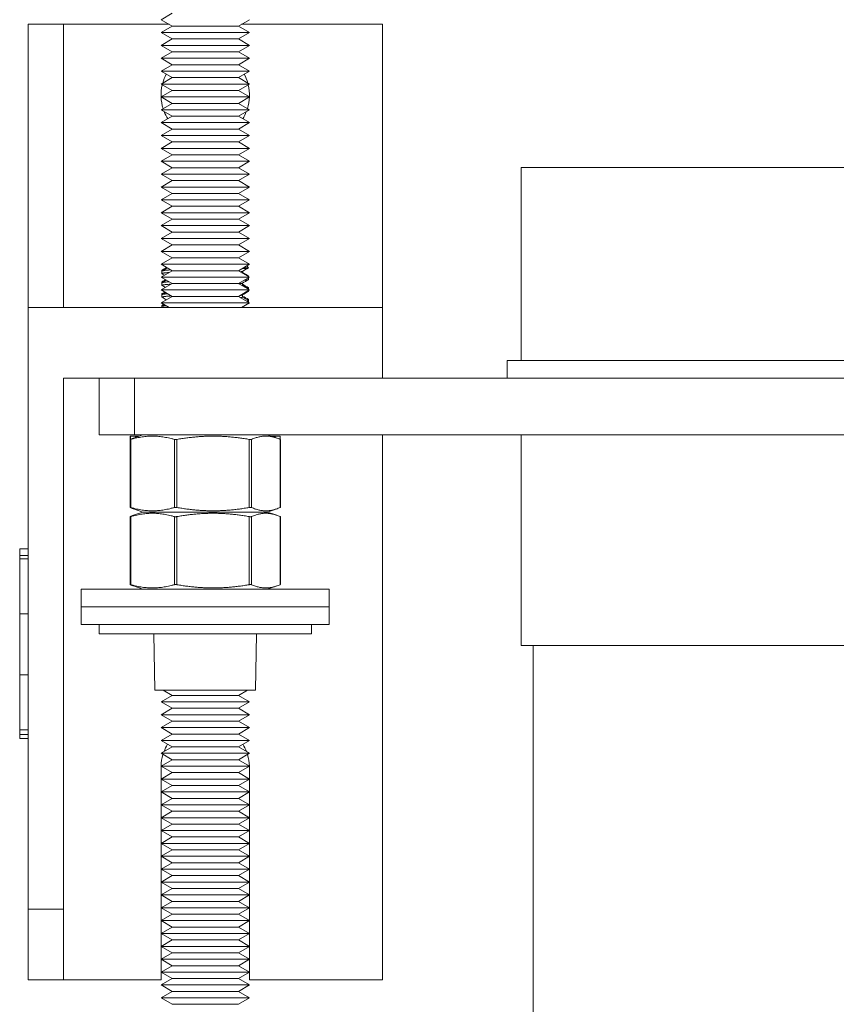
# Model space of a CAD drawing. Units: inches. Extents: x 0 to 106, y 0 to 75.
# Drawn here: x 20 to 26, y 56 to 63 of the extents above; entities that cross this region are included whole.
import ezdxf

# ---------------------------------------------------------------- set-up
doc = ezdxf.new("R2010")
doc.units = ezdxf.units.IN
doc.header["$LTSCALE"] = 9.090909
doc.header["$MEASUREMENT"] = 0
doc.layers.add('Visible (ANSI)', color=7, linetype='Continuous', lineweight=50)
doc.layers.add('Visible Narrow (ANSI)', color=7, linetype='Continuous', lineweight=35)

msp = doc.modelspace()

# ---------------------------------------------------------------- linework, layer by layer
at = {"layer": 'Visible (ANSI)', "linetype": 'Continuous', "lineweight": 5}
for p, q in [((21.3714, 62.815), (21.2927, 62.7695)), ((20.3552, 62.7369), (20.3552, 60.7369)), ((20.6052, 62.7369), (20.3552, 62.7369)), ((21.3492, 62.7369), (20.6052, 62.7369)), ((20.6052, 62.7369), (20.6052, 60.7369)), ((21.3714, 62.7241), (21.2927, 62.7695)), ((21.8389, 62.7241), (21.9177, 62.7695)), ((22.8552, 62.7369), (21.8611, 62.7369)), ((22.8552, 62.7369), (22.8552, 60.7369)), ((21.3714, 62.7241), (21.2927, 62.6786)), ((21.9177, 62.6786), (21.2927, 62.6786)), ((21.3714, 62.6332), (21.2927, 62.6786)), ((21.8389, 62.7241), (21.3714, 62.7241)), ((21.8389, 62.7241), (21.9177, 62.6786)), ((21.8389, 62.6332), (21.9177, 62.6786)), ((21.3714, 62.6332), (21.2927, 62.5877)), ((21.8389, 62.6332), (21.3714, 62.6332)), ((21.8389, 62.6332), (21.9177, 62.5877)), ((21.9177, 62.5877), (21.2927, 62.5877)), ((21.3714, 62.5423), (21.2927, 62.5877)), ((21.3714, 62.5423), (21.2927, 62.4968)), ((21.8389, 62.5423), (21.3714, 62.5423)), ((21.8389, 62.5423), (21.9177, 62.5877)), ((21.8389, 62.5423), (21.9177, 62.4968)), ((21.9177, 62.4968), (21.2927, 62.4968)), ((21.3714, 62.4514), (21.2927, 62.4968)), ((21.8389, 62.4514), (21.9177, 62.4968)), ((21.3714, 62.4514), (21.2927, 62.4059)), ((21.9177, 62.4059), (21.2927, 62.4059)), ((21.3714, 62.3605), (21.2927, 62.4059)), ((21.8389, 62.4514), (21.3714, 62.4514)), ((21.8389, 62.4514), (21.9177, 62.4059)), ((21.8389, 62.3605), (21.9177, 62.4059)), ((21.3714, 62.3605), (21.2927, 62.315)), ((21.9177, 62.315), (21.2927, 62.315)), ((21.3714, 62.2695), (21.2927, 62.315)), ((21.8389, 62.3605), (21.3714, 62.3605)), ((21.8389, 62.3605), (21.9177, 62.315)), ((21.8389, 62.2695), (21.9177, 62.315)), ((21.3714, 62.2695), (21.2927, 62.2241)), ((21.8389, 62.2695), (21.3714, 62.2695)), ((21.8389, 62.2695), (21.9177, 62.2241)), ((21.9177, 62.2241), (21.2927, 62.2241)), ((21.3714, 62.1786), (21.2927, 62.2241)), ((21.3714, 62.1786), (21.2927, 62.1332)), ((21.8389, 62.1786), (21.3714, 62.1786)), ((21.8389, 62.1786), (21.9177, 62.2241)), ((21.8389, 62.1786), (21.9177, 62.1332)), ((21.9177, 62.1332), (21.2927, 62.1332)), ((21.3714, 62.0877), (21.2927, 62.1332)), ((21.8389, 62.0877), (21.9177, 62.1332)), ((21.3714, 62.0877), (21.2927, 62.0423)), ((21.9177, 62.0423), (21.2927, 62.0423)), ((21.3714, 61.9968), (21.2927, 62.0423)), ((21.8389, 62.0877), (21.3714, 62.0877)), ((21.8389, 62.0877), (21.9177, 62.0423)), ((21.8389, 61.9968), (21.9177, 62.0423)), ((21.3714, 61.9968), (21.2927, 61.9514)), ((21.8389, 61.9968), (21.3714, 61.9968)), ((21.8389, 61.9968), (21.9177, 61.9514)), ((21.9177, 61.9514), (21.2927, 61.9514)), ((21.3714, 61.9059), (21.2927, 61.9514)), ((21.3714, 61.9059), (21.2927, 61.8605)), ((21.8389, 61.9059), (21.3714, 61.9059)), ((21.8389, 61.9059), (21.9177, 61.9514)), ((21.8389, 61.9059), (21.9177, 61.8605)), ((21.9177, 61.8605), (21.2927, 61.8605)), ((21.3714, 61.815), (21.2927, 61.8605)), ((21.8389, 61.815), (21.9177, 61.8605)), ((21.3714, 61.815), (21.2927, 61.7695)), ((21.9177, 61.7695), (21.2927, 61.7695)), ((21.3714, 61.7241), (21.2927, 61.7695)), ((21.8389, 61.815), (21.3714, 61.815)), ((21.8389, 61.815), (21.9177, 61.7695)), ((21.8389, 61.7241), (21.9177, 61.7695)), ((21.3714, 61.7241), (21.2927, 61.6786)), ((21.8389, 61.7241), (21.3714, 61.7241)), ((21.8389, 61.7241), (21.9177, 61.6786)), ((23.8352, 61.7244), (28.3752, 61.7244)), ((23.8352, 60.3619), (23.8352, 61.7244)), ((21.9177, 61.6786), (21.2927, 61.6786)), ((21.3714, 61.6332), (21.2927, 61.6786)), ((21.3714, 61.6332), (21.2927, 61.5877)), ((21.8389, 61.6332), (21.3714, 61.6332)), ((21.8389, 61.6332), (21.9177, 61.6786)), ((21.8389, 61.6332), (21.9177, 61.5877)), ((21.9177, 61.5877), (21.2927, 61.5877)), ((21.3714, 61.5423), (21.2927, 61.5877)), ((21.8389, 61.5423), (21.9177, 61.5877)), ((21.3714, 61.5423), (21.2927, 61.4968)), ((21.9177, 61.4968), (21.2927, 61.4968)), ((21.3714, 61.4514), (21.2927, 61.4968)), ((21.8389, 61.5423), (21.3714, 61.5423)), ((21.8389, 61.5423), (21.9177, 61.4968)), ((21.8389, 61.4514), (21.9177, 61.4968)), ((21.3714, 61.4514), (21.2927, 61.4059)), ((21.8389, 61.4514), (21.3714, 61.4514)), ((21.8389, 61.4514), (21.9177, 61.4059)), ((21.9177, 61.4059), (21.2927, 61.4059)), ((21.3714, 61.3605), (21.2927, 61.4059)), ((21.3714, 61.3605), (21.2927, 61.315)), ((21.8389, 61.3605), (21.3714, 61.3605)), ((21.8389, 61.3605), (21.9177, 61.4059)), ((21.8389, 61.3605), (21.9177, 61.315)), ((21.9177, 61.315), (21.2927, 61.315)), ((21.3714, 61.2695), (21.2927, 61.315)), ((21.8389, 61.2695), (21.9177, 61.315)), ((21.3714, 61.2695), (21.2927, 61.2241)), ((21.9177, 61.2241), (21.2927, 61.2241)), ((21.3714, 61.1786), (21.2927, 61.2241)), ((21.8389, 61.2695), (21.3714, 61.2695)), ((21.8389, 61.2695), (21.9177, 61.2241)), ((21.8389, 61.1786), (21.9177, 61.2241)), ((21.3714, 61.1786), (21.2927, 61.1332)), ((21.9177, 61.1332), (21.2927, 61.1332)), ((21.3714, 61.0877), (21.2927, 61.1332)), ((21.8389, 61.1786), (21.3714, 61.1786)), ((21.8389, 61.1786), (21.9177, 61.1332)), ((21.8389, 61.0877), (21.9177, 61.1332)), ((21.3714, 61.0877), (21.2927, 61.0423)), ((21.8389, 61.0877), (21.3714, 61.0877)), ((21.8389, 61.0877), (21.9177, 61.0423)), ((21.9177, 61.0423), (21.2927, 61.0423)), ((21.3714, 60.9968), (21.2927, 61.0423)), ((21.3714, 60.9968), (21.2927, 60.9514)), ((21.2992, 60.9938), (21.2992, 61.0004)), ((21.2992, 60.9763), (21.2992, 60.9938)), ((21.8389, 60.9968), (21.3714, 60.9968)), ((21.8389, 60.9968), (21.9177, 61.0423)), ((21.8389, 60.9968), (21.9177, 60.9514)), ((21.8683, 60.9799), (21.8683, 60.9927)), ((21.9101, 61.0169), (21.8737, 61.0169)), ((21.8975, 61.0306), (21.9105, 61.0176)), ((21.9177, 60.9514), (21.2927, 60.9514)), ((21.3714, 60.9059), (21.2927, 60.9514)), ((21.8389, 60.9059), (21.9177, 60.9514)), ((21.9112, 60.9551), (21.9112, 60.9587)), ((21.9112, 60.9346), (21.9112, 60.9476)), ((21.3714, 60.9059), (21.2927, 60.8605)), ((21.9177, 60.8605), (21.2927, 60.8605)), ((21.3714, 60.815), (21.2927, 60.8605)), ((21.2992, 60.9105), (21.2992, 60.9171)), ((21.2992, 60.893), (21.2992, 60.9105)), ((21.8389, 60.9059), (21.3714, 60.9059)), ((21.8389, 60.9059), (21.9177, 60.8605)), ((21.8389, 60.815), (21.9177, 60.8605)), ((21.8683, 60.8936), (21.8683, 60.9093)), ((21.9112, 60.8688), (21.9112, 60.8754)), ((21.9112, 60.8642), (21.9112, 60.8688)), ((21.9112, 60.8513), (21.9112, 60.8567)), ((21.3714, 60.815), (21.2927, 60.7695)), ((21.2992, 60.8271), (21.2992, 60.8337)), ((21.2992, 60.8096), (21.2992, 60.8271)), ((21.8389, 60.815), (21.3714, 60.815)), ((21.8389, 60.815), (21.9177, 60.7695)), ((21.8683, 60.8102), (21.8683, 60.826)), ((21.9112, 60.7855), (21.9112, 60.7921)), ((21.9112, 60.7733), (21.9112, 60.7855)), ((20.3552, 60.7369), (20.3552, 56.4869)), ((20.3552, 60.7369), (22.8552, 60.7369)), ((21.9177, 60.7695), (21.2927, 60.7695)), ((21.3492, 60.7369), (21.2927, 60.7695)), ((21.2992, 60.7438), (21.2992, 60.7504)), ((21.2992, 60.7369), (21.2992, 60.7438)), ((21.8611, 60.7369), (21.9177, 60.7695)), ((21.8683, 60.7369), (21.8683, 60.741)), ((22.8552, 60.2369), (22.8552, 60.7369)), ((28.4735, 60.3619), (23.7369, 60.3619)), ((23.7369, 60.2369), (23.7369, 60.3619)), ((20.6052, 60.2369), (22.8552, 60.2369)), ((20.6052, 56.4869), (20.6052, 60.2369)), ((20.8552, 59.8369), (20.8552, 60.2369)), ((29.3552, 60.2369), (22.8552, 60.2369)), ((20.8552, 59.8369), (21.1052, 59.8369)), ((21.0764, 59.8269), (21.0755, 59.8269)), ((21.0755, 59.8269), (21.0755, 59.8045)), ((21.0764, 59.8269), (21.1119, 59.8269)), ((21.0764, 59.8049), (21.0764, 59.8269)), ((21.1652, 59.8369), (21.0993, 59.8139)), ((31.1052, 59.8369), (21.1052, 59.8369)), ((21.1119, 59.8269), (21.1366, 59.8269)), ((21.1119, 59.8183), (21.1119, 59.8269)), ((22.0452, 59.8369), (22.111, 59.8139)), ((22.0737, 59.8269), (22.0958, 59.8269)), ((22.0984, 59.8269), (22.0958, 59.8269)), ((22.0958, 59.8269), (22.0958, 59.8192)), ((22.0984, 59.8269), (22.1349, 59.8269)), ((22.0984, 59.8183), (22.0984, 59.8269)), ((22.1349, 59.8269), (22.1349, 59.8045)), ((22.8552, 55.9869), (22.8552, 59.8369)), ((23.8352, 58.3494), (23.8352, 59.8369)), ((21.075, 59.3247), (21.075, 59.8041)), ((22.1354, 59.3247), (22.1354, 59.8041)), ((21.075, 58.7797), (21.075, 59.2591)), ((21.1652, 59.2919), (21.0993, 59.3149)), ((21.1652, 59.2919), (21.0993, 59.2689)), ((22.0452, 59.2919), (21.1652, 59.2919)), ((22.0452, 59.2919), (21.1652, 59.2919)), ((22.0452, 59.2919), (22.111, 59.3149)), ((22.0452, 59.2919), (22.111, 59.2689)), ((22.1354, 58.7797), (22.1354, 59.2591)), ((20.2952, 59.0317), (20.3552, 59.0317)), ((20.2952, 58.986), (20.2952, 59.0317)), ((20.2952, 58.986), (20.3552, 58.986)), ((20.2952, 58.9606), (20.2952, 58.986)), ((20.2952, 58.9606), (20.3552, 58.9606)), ((20.2952, 58.5727), (20.2952, 58.9606)), ((21.1652, 58.7469), (21.0993, 58.7699)), ((22.0452, 58.7469), (22.111, 58.7699)), ((22.4802, 58.7469), (20.7302, 58.7469)), ((20.7302, 58.6219), (20.7302, 58.7469)), ((22.4802, 58.6219), (22.4802, 58.7469)), ((20.2952, 58.1422), (20.2952, 58.5727)), ((20.2952, 58.5727), (20.3552, 58.5727)), ((22.4802, 58.6219), (20.7302, 58.6219)), ((22.4802, 58.6219), (20.7302, 58.6219)), ((20.7302, 58.4969), (20.7302, 58.6219)), ((22.4802, 58.4969), (22.4802, 58.6219)), ((22.4802, 58.4969), (20.7302, 58.4969)), ((20.8552, 58.4319), (20.8552, 58.4969)), ((22.3552, 58.4319), (22.3552, 58.4969)), ((22.3552, 58.4319), (20.8552, 58.4319)), ((21.2502, 58.0339), (21.2432, 58.4319)), ((21.9602, 58.0339), (21.9671, 58.4319)), ((23.8352, 58.3494), (28.3752, 58.3494)), ((23.9201, 58.3494), (23.9201, 43.9619)), ((20.2952, 58.1422), (20.3552, 58.1422)), ((20.2952, 57.7543), (20.2952, 58.1422)), ((21.9602, 58.0339), (21.2502, 58.0339)), ((21.3714, 57.9968), (21.3071, 58.0339)), ((21.8389, 57.9968), (21.9032, 58.0339)), ((21.3714, 57.9968), (21.2927, 57.9514)), ((21.9177, 57.9514), (21.2927, 57.9514)), ((21.3714, 57.9059), (21.2927, 57.9514)), ((21.8389, 57.9968), (21.3714, 57.9968)), ((21.8389, 57.9968), (21.9177, 57.9514)), ((21.8389, 57.9059), (21.9177, 57.9514)), ((21.3714, 57.9059), (21.2927, 57.8605)), ((21.8389, 57.9059), (21.3714, 57.9059)), ((21.8389, 57.9059), (21.9177, 57.8605)), ((21.9177, 57.8605), (21.2927, 57.8605)), ((21.3714, 57.815), (21.2927, 57.8605)), ((21.3714, 57.815), (21.2927, 57.7695)), ((21.8389, 57.815), (21.3714, 57.815)), ((21.8389, 57.815), (21.9177, 57.8605)), ((21.8389, 57.815), (21.9177, 57.7695)), ((20.2952, 57.7543), (20.3552, 57.7543)), ((20.2952, 57.7207), (20.2952, 57.7543)), ((21.9177, 57.7695), (21.2927, 57.7695)), ((21.3714, 57.7241), (21.2927, 57.7695)), ((21.3714, 57.7241), (21.2927, 57.6786)), ((21.8389, 57.7241), (21.3714, 57.7241)), ((21.8389, 57.7241), (21.9177, 57.7695)), ((21.8389, 57.7241), (21.9177, 57.6786)), ((20.2952, 57.6913), (20.2952, 57.7207)), ((20.2952, 57.7207), (20.3552, 57.7207)), ((20.2952, 57.6913), (20.3552, 57.6913)), ((21.9177, 57.6786), (21.2927, 57.6786)), ((21.3714, 57.6332), (21.2927, 57.6786)), ((21.8389, 57.6332), (21.9177, 57.6786)), ((21.3714, 57.6332), (21.2927, 57.5877)), ((21.9177, 57.5877), (21.2927, 57.5877)), ((21.3714, 57.5423), (21.2927, 57.5877)), ((21.8389, 57.6332), (21.3714, 57.6332)), ((21.8389, 57.6332), (21.9177, 57.5877)), ((21.8389, 57.5423), (21.9177, 57.5877)), ((21.3714, 57.5423), (21.2927, 57.4968)), ((21.8389, 57.5423), (21.3714, 57.5423)), ((21.8389, 57.5423), (21.9177, 57.4968)), ((21.9177, 57.4968), (21.2927, 57.4968)), ((21.3714, 57.4514), (21.2927, 57.4968)), ((21.2927, 55.9869), (21.2927, 57.4869)), ((21.3714, 57.4514), (21.2927, 57.4059)), ((21.8389, 57.4514), (21.3714, 57.4514)), ((21.8389, 57.4514), (21.9177, 57.4968)), ((21.8389, 57.4514), (21.9177, 57.4059)), ((21.9177, 57.4869), (21.9177, 55.9869)), ((21.9177, 57.4059), (21.2927, 57.4059)), ((21.3714, 57.3605), (21.2927, 57.4059)), ((21.8389, 57.3605), (21.9177, 57.4059)), ((21.3714, 57.3605), (21.2927, 57.315)), ((21.9177, 57.315), (21.2927, 57.315)), ((21.3714, 57.2695), (21.2927, 57.315)), ((21.8389, 57.3605), (21.3714, 57.3605)), ((21.8389, 57.3605), (21.9177, 57.315)), ((21.8389, 57.2695), (21.9177, 57.315)), ((21.3714, 57.2695), (21.2927, 57.2241)), ((21.8389, 57.2695), (21.3714, 57.2695)), ((21.8389, 57.2695), (21.9177, 57.2241)), ((21.9177, 57.2241), (21.2927, 57.2241)), ((21.3714, 57.1786), (21.2927, 57.2241)), ((21.3714, 57.1786), (21.2927, 57.1332)), ((21.8389, 57.1786), (21.3714, 57.1786)), ((21.8389, 57.1786), (21.9177, 57.2241)), ((21.8389, 57.1786), (21.9177, 57.1332)), ((21.9177, 57.1332), (21.2927, 57.1332)), ((21.3714, 57.0877), (21.2927, 57.1332)), ((21.8389, 57.0877), (21.9177, 57.1332)), ((21.3714, 57.0877), (21.2927, 57.0423)), ((21.9177, 57.0423), (21.2927, 57.0423)), ((21.3714, 56.9968), (21.2927, 57.0423)), ((21.8389, 57.0877), (21.3714, 57.0877)), ((21.8389, 57.0877), (21.9177, 57.0423)), ((21.8389, 56.9968), (21.9177, 57.0423)), ((21.3714, 56.9968), (21.2927, 56.9514)), ((21.8389, 56.9968), (21.3714, 56.9968)), ((21.8389, 56.9968), (21.9177, 56.9514)), ((21.9177, 56.9514), (21.2927, 56.9514)), ((21.3714, 56.9059), (21.2927, 56.9514)), ((21.3714, 56.9059), (21.2927, 56.8605)), ((21.8389, 56.9059), (21.3714, 56.9059)), ((21.8389, 56.9059), (21.9177, 56.9514)), ((21.8389, 56.9059), (21.9177, 56.8605)), ((21.9177, 56.8605), (21.2927, 56.8605)), ((21.3714, 56.815), (21.2927, 56.8605)), ((21.8389, 56.815), (21.9177, 56.8605)), ((21.3714, 56.815), (21.2927, 56.7695)), ((21.9177, 56.7695), (21.2927, 56.7695)), ((21.3714, 56.7241), (21.2927, 56.7695)), ((21.8389, 56.815), (21.3714, 56.815)), ((21.8389, 56.815), (21.9177, 56.7695)), ((21.8389, 56.7241), (21.9177, 56.7695)), ((21.3714, 56.7241), (21.2927, 56.6786)), ((21.8389, 56.7241), (21.3714, 56.7241)), ((21.8389, 56.7241), (21.9177, 56.6786)), ((21.9177, 56.6786), (21.2927, 56.6786)), ((21.3714, 56.6332), (21.2927, 56.6786)), ((21.3714, 56.6332), (21.2927, 56.5877)), ((21.8389, 56.6332), (21.3714, 56.6332)), ((21.8389, 56.6332), (21.9177, 56.6786)), ((21.8389, 56.6332), (21.9177, 56.5877)), ((21.9177, 56.5877), (21.2927, 56.5877)), ((21.3714, 56.5423), (21.2927, 56.5877)), ((21.3714, 56.5423), (21.2927, 56.4968)), ((21.8389, 56.5423), (21.3714, 56.5423)), ((21.8389, 56.5423), (21.9177, 56.5877)), ((21.8389, 56.5423), (21.9177, 56.4968)), ((20.3552, 56.4869), (20.3552, 55.9869)), ((20.6052, 55.9869), (20.6052, 56.4869)), ((21.9177, 56.4968), (21.2927, 56.4968)), ((21.3714, 56.4514), (21.2927, 56.4968)), ((21.8389, 56.4514), (21.9177, 56.4968)), ((21.3714, 56.4514), (21.2927, 56.4059)), ((21.9177, 56.4059), (21.2927, 56.4059)), ((21.3714, 56.3605), (21.2927, 56.4059)), ((21.8389, 56.4514), (21.3714, 56.4514)), ((21.8389, 56.4514), (21.9177, 56.4059)), ((21.8389, 56.3605), (21.9177, 56.4059)), ((21.3714, 56.3605), (21.2927, 56.315)), ((21.8389, 56.3605), (21.3714, 56.3605)), ((21.8389, 56.3605), (21.9177, 56.315)), ((21.9177, 56.315), (21.2927, 56.315)), ((21.3714, 56.2695), (21.2927, 56.315)), ((21.3714, 56.2695), (21.2927, 56.2241)), ((21.8389, 56.2695), (21.3714, 56.2695)), ((21.8389, 56.2695), (21.9177, 56.315)), ((21.8389, 56.2695), (21.9177, 56.2241)), ((21.9177, 56.2241), (21.2927, 56.2241)), ((21.3714, 56.1786), (21.2927, 56.2241)), ((21.8389, 56.1786), (21.9177, 56.2241)), ((21.3714, 56.1786), (21.2927, 56.1332)), ((21.9177, 56.1332), (21.2927, 56.1332)), ((21.3714, 56.0877), (21.2927, 56.1332)), ((21.8389, 56.1786), (21.3714, 56.1786)), ((21.8389, 56.1786), (21.9177, 56.1332)), ((21.8389, 56.0877), (21.9177, 56.1332)), ((21.3714, 56.0877), (21.2927, 56.0423)), ((21.8389, 56.0877), (21.3714, 56.0877)), ((21.8389, 56.0877), (21.9177, 56.0423)), ((20.3552, 55.9869), (20.6052, 55.9869)), ((20.6052, 55.9869), (21.2927, 55.9869)), ((21.9177, 56.0423), (21.2927, 56.0423)), ((21.3714, 55.9968), (21.2927, 56.0423)), ((21.3714, 55.9968), (21.2927, 55.9514)), ((21.8389, 55.9968), (21.3714, 55.9968)), ((21.8389, 55.9968), (21.9177, 56.0423)), ((21.8389, 55.9968), (21.9177, 55.9514)), ((21.9177, 55.9869), (22.8552, 55.9869)), ((21.9177, 55.9514), (21.2927, 55.9514)), ((21.3714, 55.9059), (21.2927, 55.9514)), ((21.8389, 55.9059), (21.9177, 55.9514)), ((21.3714, 55.9059), (21.2927, 55.8605)), ((21.9177, 55.8605), (21.2927, 55.8605)), ((21.3714, 55.815), (21.2927, 55.8605)), ((21.8389, 55.9059), (21.3714, 55.9059)), ((21.8389, 55.9059), (21.9177, 55.8605)), ((21.8389, 55.815), (21.9177, 55.8605)), ((21.8389, 55.815), (21.3714, 55.815))]:
    msp.add_line(p, q, dxfattribs=at)
for centre, start, end in [((21.6052, 62.2369), 151.8148, 164.24225), ((21.6052, 62.2369), 15.75775, 28.1852), ((21.6052, 62.2369), 166.4754, 182.32461), ((21.6052, 62.2369), 357.67539, 13.5246), ((21.6052, 62.2369), 182.38043, 197.72952), ((21.6052, 62.2369), 342.27048, 357.61957), ((21.6052, 62.2369), 201.94998, 212.25848), ((21.6052, 62.2369), 327.74152, 338.05002), ((21.6052, 57.4869), 148.20551, 158.79616), ((21.6052, 57.4869), 21.20384, 31.79449), ((21.6052, 57.4869), 162.74545, 178.16699), ((21.6052, 57.4869), 1.83301, 17.25455), ((21.6052, 57.4869), 178.20025, 180), ((21.6052, 57.4869), 0, 1.79975)]:
    msp.add_arc(centre, 0.3125, start, end, dxfattribs=at)
for points, weights, knots in [([(21.3177, 61.005), (21.307, 61.0036), (21.3025, 61.0023), (21.2992, 61.0014), (21.2992, 61.0004)], [0.978582734688, 0.984173971617, 1, 0.988454376413, 0.982355909993], [0.031177646, 0.031177646, 0.031177646, 0.033333333, 0.033333333, 0.03490598, 0.03490598, 0.03490598]), ([(21.3617, 61.0024), (21.361, 61.0024), (21.3603, 61.0023), (21.3007, 60.9981), (21.2992, 60.994), (21.2992, 60.9939), (21.2992, 60.9938)], [0.9988384166, 0.999412147701, 1, 0.951056516295, 1, 0.998813602207, 0.997684721355], [0.033253261, 0.033253261, 0.033253261, 0.033333333, 0.033333333, 0.04, 0.04, 0.040161601, 0.040161601, 0.040161601]), ([(21.3492, 60.984), (21.3005, 60.9802), (21.2992, 60.9765), (21.299, 60.9759), (21.3, 60.9753)], [0.991058989673, 0.956033026611, 1, 0.992976193273, 0.98796833871], [0.100677858, 0.100677858, 0.100677858, 0.106666667, 0.106666667, 0.10762339, 0.10762339, 0.10762339]), ([(21.3642, 60.9018), (21.3623, 60.9016), (21.3603, 60.9015), (21.3007, 60.8973), (21.2992, 60.8932), (21.299, 60.8926), (21.3, 60.892)], [0.99678856698, 0.998337834853, 1, 0.951056516295, 1, 0.992976193273, 0.98796833871], [0.166440261, 0.166440261, 0.166440261, 0.166666667, 0.166666667, 0.173333333, 0.173333333, 0.174290057, 0.174290057, 0.174290057]), ([(21.3177, 60.9216), (21.307, 60.9203), (21.3025, 60.919), (21.2992, 60.918), (21.2992, 60.9171)], [0.978582715791, 0.984173944873, 1, 0.988454376413, 0.982355909993], [0.097844309, 0.097844309, 0.097844309, 0.1, 0.1, 0.101572647, 0.101572647, 0.101572647]), ([(21.35, 60.9182), (21.3005, 60.9144), (21.2992, 60.9106), (21.2992, 60.9106), (21.2992, 60.9105)], [0.991669124674, 0.955653774031, 1, 0.998813602207, 0.997684721355], [0.100626199, 0.100626199, 0.100626199, 0.106666667, 0.106666667, 0.106828268, 0.106828268, 0.106828268]), ([(21.9103, 60.8697), (21.911, 60.8694), (21.9111, 60.869), (21.9115, 60.8678), (21.907, 60.8666)], [0.991617040347, 0.995370650259, 1, 0.985879056009, 0.979906328864], [0.139369429, 0.139369429, 0.139369429, 0.14, 0.14, 0.141923435, 0.141923435, 0.141923435]), ([(21.3653, 60.8185), (21.3628, 60.8183), (21.3603, 60.8182), (21.3007, 60.814), (21.2992, 60.8098), (21.299, 60.8093), (21.3, 60.8087)], [0.995976888143, 0.997898184265, 1, 0.951056516295, 1, 0.992976193273, 0.98796833871], [0.233047042, 0.233047042, 0.233047042, 0.233333333, 0.233333333, 0.24, 0.24, 0.240956723, 0.240956723, 0.240956723]), ([(21.3177, 60.8383), (21.307, 60.837), (21.3025, 60.8356), (21.2992, 60.8347), (21.2992, 60.8337)], [0.978582734688, 0.984173971617, 1, 0.988454376413, 0.982355909993], [0.164510979, 0.164510979, 0.164510979, 0.166666667, 0.166666667, 0.168239314, 0.168239314, 0.168239314]), ([(21.3386, 60.8339), (21.3004, 60.8306), (21.2992, 60.8273), (21.2992, 60.8272), (21.2992, 60.8271)], [0.983826150291, 0.961278209921, 1, 0.998813602207, 0.997684721355], [0.168058979, 0.168058979, 0.168058979, 0.173333333, 0.173333333, 0.173494934, 0.173494934, 0.173494934]), ([(21.9103, 60.7864), (21.911, 60.786), (21.9111, 60.7856), (21.9119, 60.7836), (21.8971, 60.7814)], [0.991617040347, 0.995370650259, 1, 0.975129315627, 0.975534761777], [0.206036096, 0.206036096, 0.206036096, 0.206666667, 0.206666667, 0.210054341, 0.210054341, 0.210054341]), ([(21.3177, 60.755), (21.307, 60.7536), (21.3025, 60.7523), (21.2992, 60.7514), (21.2992, 60.7504)], [0.978582734688, 0.984173971617, 1, 0.988454376413, 0.982355909993], [0.231177646, 0.231177646, 0.231177646, 0.233333333, 0.233333333, 0.23490598, 0.23490598, 0.23490598]), ([(21.3273, 60.7495), (21.3002, 60.7467), (21.2992, 60.744), (21.2992, 60.7439), (21.2992, 60.7438)], [0.978126829723, 0.967553825705, 1, 0.998813602207, 0.997684721355], [0.235580457, 0.235580457, 0.235580457, 0.24, 0.24, 0.240161601, 0.240161601, 0.240161601])]:
    msp.add_rational_spline(points, weights, degree=2, knots=knots, dxfattribs=at)
for points in [[(21.3, 61.0014), (21.3106, 61.0075), (21.3211, 61.0136), (21.3317, 61.0197)], [(21.3, 60.9947), (21.3125, 61.002), (21.3249, 61.0092), (21.3374, 61.0164)], [(21.9102, 61.017), (21.8959, 61.0087), (21.8816, 61.0004), (21.8673, 60.9921)], [(21.9101, 61.0169), (21.9106, 61.0171), (21.9107, 61.0174), (21.9105, 61.0176)], [(21.3171, 60.9655), (21.3114, 60.9688), (21.3057, 60.9721), (21.3, 60.9753)], [(21.3, 60.918), (21.3084, 60.9229), (21.3168, 60.9277), (21.3251, 60.9326)], [(21.3, 60.9114), (21.3103, 60.9174), (21.3206, 60.9233), (21.3309, 60.9293)], [(21.9103, 60.9337), (21.896, 60.9254), (21.8816, 60.9171), (21.8673, 60.9088)], [(21.8683, 60.9841), (21.8823, 60.9759), (21.8963, 60.9678), (21.9103, 60.9597)], [(21.3236, 60.8783), (21.3157, 60.8829), (21.3079, 60.8875), (21.3, 60.892)], [(21.8683, 60.9007), (21.8823, 60.8926), (21.8963, 60.8845), (21.9103, 60.8764)], [(21.8683, 60.8941), (21.8823, 60.886), (21.8963, 60.8779), (21.9103, 60.8697)], [(21.3, 60.8347), (21.3062, 60.8383), (21.3124, 60.8419), (21.3186, 60.8455)], [(21.3, 60.8281), (21.3081, 60.8328), (21.3162, 60.8375), (21.3243, 60.8422)], [(21.3302, 60.7912), (21.3201, 60.797), (21.3101, 60.8029), (21.3, 60.8087)], [(21.9103, 60.8503), (21.896, 60.842), (21.8816, 60.8337), (21.8673, 60.8254)], [(21.8683, 60.8174), (21.8823, 60.8093), (21.8963, 60.8012), (21.9103, 60.793)], [(21.8683, 60.8108), (21.8823, 60.8027), (21.8963, 60.7945), (21.9103, 60.7864)], [(21.3, 60.7514), (21.304, 60.7537), (21.308, 60.756), (21.312, 60.7583)], [(21.3, 60.7447), (21.3059, 60.7482), (21.3118, 60.7516), (21.3178, 60.755)]]:
    msp.add_open_spline(points, degree=3, dxfattribs=at)
for points, weights in [([(21.8673, 60.9921), (21.8644, 60.9904), (21.853, 60.9887)], [0.986636059105, 0.97331239317, 0.975970295021]), ([(21.9101, 61.0169), (21.9039, 61.0136), (21.8624, 61.0104)], [0.987115214369, 0.960920082139, 0.993945416393]), ([(21.9112, 60.9346), (21.9112, 60.9316), (21.8778, 60.9284)], [0.997684721355, 0.962862023872, 0.982769192282]), ([(21.9103, 60.9597), (21.9127, 60.9583), (21.9082, 60.9568)], [0.98982092618, 0.977112113441, 0.975703774544]), ([(21.8673, 60.9088), (21.8631, 60.9063), (21.8424, 60.9039)], [0.986636059105, 0.967804789298, 0.980898535423]), ([(21.8683, 60.8936), (21.8683, 60.8924), (21.8643, 60.8913)], [0.997684721355, 0.98473804504, 0.979356494352]), ([(21.9103, 60.8764), (21.9134, 60.8746), (21.9052, 60.8727)], [0.98982092618, 0.973684135479, 0.975766197517]), ([(21.8673, 60.8254), (21.864, 60.8235), (21.8504, 60.8216)], [0.986636059105, 0.971798156695, 0.976780860431]), ([(21.8683, 60.8102), (21.8683, 60.8081), (21.8546, 60.8059)], [0.997684721355, 0.97376258273, 0.975668966963]), ([(21.9112, 60.8513), (21.9112, 60.8491), (21.8941, 60.8469)], [0.997684721355, 0.972859856194, 0.975849625729]), ([(21.9103, 60.793), (21.9134, 60.7912), (21.9052, 60.7894)], [0.98982092618, 0.973684139107, 0.975766196581]), ([(21.0766, 59.805), (21.0882, 59.81), (21.0993, 59.8139)], [2.61742056143, 2.6556231698, 2.68599927407]), ([(21.3869, 59.805), (21.2329, 59.8485), (21.0789, 59.805)], [2.61742056143, 2.99036850065, 2.61742056143]), ([(21.4053, 59.805), (21.6604, 59.8485), (21.9155, 59.805)], [2.61742056143, 2.99036850065, 2.61742056143]), ([(22.1337, 59.805), (22.0326, 59.8485), (21.9315, 59.805)], [2.61742056144, 2.99036850065, 2.61742056144]), ([(21.0993, 59.3149), (21.0882, 59.3188), (21.0766, 59.3239)], [2.63245948055, 2.60268886057, 2.56524774153]), ([(21.0789, 59.3239), (21.2329, 59.2804), (21.3869, 59.3239)], [2.56524774153, 2.93076174141, 2.56524774153]), ([(21.4053, 59.3239), (21.6604, 59.2804), (21.9155, 59.3239)], [2.55926147642, 2.92392251241, 2.55926147642]), ([(21.9315, 59.3239), (22.0326, 59.2804), (22.1337, 59.3239)], [2.56524774153, 2.93076174141, 2.56524774153]), ([(21.0766, 59.26), (21.0882, 59.265), (21.0993, 59.2689)], [2.61742056143, 2.6556231698, 2.68599927407]), ([(21.3869, 59.26), (21.2329, 59.3035), (21.0789, 59.26)], [2.61742056143, 2.99036850065, 2.61742056143]), ([(21.4053, 59.26), (21.6604, 59.3035), (21.9155, 59.26)], [2.61742056143, 2.99036850065, 2.61742056143]), ([(22.1337, 59.26), (22.0326, 59.3035), (21.9315, 59.26)], [2.61742056144, 2.99036850065, 2.61742056144]), ([(21.0993, 58.7699), (21.0882, 58.7738), (21.0766, 58.7789)], [2.63245948055, 2.60268886057, 2.56524774153]), ([(21.0789, 58.7789), (21.2329, 58.7354), (21.3869, 58.7789)], [2.56524774153, 2.93076174141, 2.56524774153]), ([(21.4053, 58.7789), (21.6604, 58.7354), (21.9155, 58.7789)], [2.55926147642, 2.92392251241, 2.55926147642]), ([(21.9315, 58.7789), (22.0326, 58.7354), (22.1337, 58.7789)], [2.56524774153, 2.93076174141, 2.56524774153])]:
    msp.add_rational_spline(points, weights, degree=2, dxfattribs=at)
for points, knots in [([(21.0789, 59.805), (21.0785, 59.8048), (21.078, 59.8047), (21.0763, 59.8042), (21.0754, 59.8041), (21.0748, 59.8041), (21.075, 59.8042), (21.076, 59.8047), (21.0763, 59.8048), (21.0766, 59.805)], [0.20886665, 0.20886665, 0.20886665, 0.20886665, 0.21462297, 0.21462297, 0.23449985, 0.23449985, 0.25437673, 0.25437673, 0.26013306, 0.26013306, 0.26013306, 0.26013306]), ([(21.4053, 59.805), (21.4045, 59.8048), (21.4037, 59.8047), (21.4002, 59.8042), (21.3975, 59.8041), (21.3927, 59.8041), (21.3903, 59.8042), (21.3879, 59.8047), (21.3874, 59.8048), (21.3869, 59.805)], [0.20886665, 0.20886665, 0.20886665, 0.20886665, 0.21462297, 0.21462297, 0.23449985, 0.23449985, 0.25437673, 0.25437673, 0.26013306, 0.26013306, 0.26013306, 0.26013306]), ([(21.9315, 59.805), (21.9312, 59.8048), (21.9309, 59.8047), (21.9291, 59.8042), (21.9272, 59.8041), (21.923, 59.8041), (21.9205, 59.8042), (21.9171, 59.8047), (21.9163, 59.8048), (21.9155, 59.805)], [0.20886665, 0.20886665, 0.20886665, 0.20886665, 0.21462297, 0.21462297, 0.23449985, 0.23449985, 0.25437673, 0.25437673, 0.26013306, 0.26013306, 0.26013306, 0.26013306]), ([(22.1354, 59.8041), (22.1353, 59.8042), (22.1351, 59.8044), (22.1343, 59.8047), (22.134, 59.8048), (22.1337, 59.805)], [0.24045613, 0.24045613, 0.24045613, 0.24045613, 0.25437673, 0.25437673, 0.26013306, 0.26013306, 0.26013306, 0.26013306]), ([(21.0766, 59.3239), (21.0763, 59.324), (21.076, 59.3241), (21.075, 59.3246), (21.0748, 59.3248), (21.0754, 59.3248), (21.0763, 59.3246), (21.078, 59.3241), (21.0785, 59.324), (21.0789, 59.3239)], [0.05522935, 0.05522935, 0.05522935, 0.05522935, 0.06098567, 0.06098567, 0.08086256, 0.08086256, 0.10073944, 0.10073944, 0.10649576, 0.10649576, 0.10649576, 0.10649576]), ([(21.3869, 59.3239), (21.3874, 59.324), (21.3879, 59.3241), (21.3903, 59.3246), (21.3927, 59.3248), (21.3975, 59.3248), (21.4002, 59.3246), (21.4037, 59.3241), (21.4045, 59.324), (21.4053, 59.3239)], [0.05522935, 0.05522935, 0.05522935, 0.05522935, 0.06098567, 0.06098567, 0.08086256, 0.08086256, 0.10073944, 0.10073944, 0.10649576, 0.10649576, 0.10649576, 0.10649576]), ([(21.9155, 59.3239), (21.9163, 59.324), (21.9171, 59.3241), (21.9205, 59.3246), (21.923, 59.3248), (21.9272, 59.3248), (21.9291, 59.3246), (21.9309, 59.3241), (21.9312, 59.324), (21.9315, 59.3239)], [0.05522935, 0.05522935, 0.05522935, 0.05522935, 0.06098567, 0.06098567, 0.08086256, 0.08086256, 0.10073944, 0.10073944, 0.10649576, 0.10649576, 0.10649576, 0.10649576]), ([(22.1337, 59.3239), (22.134, 59.324), (22.1343, 59.3241), (22.1351, 59.3245), (22.1353, 59.3246), (22.1354, 59.3247)], [0.05522935, 0.05522935, 0.05522935, 0.05522935, 0.06098567, 0.06098567, 0.07490628, 0.07490628, 0.07490628, 0.07490628]), ([(21.0789, 59.26), (21.0785, 59.2598), (21.078, 59.2597), (21.0763, 59.2592), (21.0754, 59.2591), (21.0748, 59.2591), (21.075, 59.2592), (21.076, 59.2597), (21.0763, 59.2598), (21.0766, 59.26)], [0.20886665, 0.20886665, 0.20886665, 0.20886665, 0.21462297, 0.21462297, 0.23449985, 0.23449985, 0.25437673, 0.25437673, 0.26013306, 0.26013306, 0.26013306, 0.26013306]), ([(21.4053, 59.26), (21.4045, 59.2598), (21.4037, 59.2597), (21.4002, 59.2592), (21.3975, 59.2591), (21.3927, 59.2591), (21.3903, 59.2592), (21.3879, 59.2597), (21.3874, 59.2598), (21.3869, 59.26)], [0.20886665, 0.20886665, 0.20886665, 0.20886665, 0.21462297, 0.21462297, 0.23449985, 0.23449985, 0.25437673, 0.25437673, 0.26013306, 0.26013306, 0.26013306, 0.26013306]), ([(21.9315, 59.26), (21.9312, 59.2598), (21.9309, 59.2597), (21.9291, 59.2592), (21.9272, 59.2591), (21.923, 59.2591), (21.9205, 59.2592), (21.9171, 59.2597), (21.9163, 59.2598), (21.9155, 59.26)], [0.20886665, 0.20886665, 0.20886665, 0.20886665, 0.21462297, 0.21462297, 0.23449985, 0.23449985, 0.25437673, 0.25437673, 0.26013306, 0.26013306, 0.26013306, 0.26013306]), ([(22.1354, 59.2591), (22.1353, 59.2592), (22.1351, 59.2594), (22.1343, 59.2597), (22.134, 59.2598), (22.1337, 59.26)], [0.24045613, 0.24045613, 0.24045613, 0.24045613, 0.25437673, 0.25437673, 0.26013306, 0.26013306, 0.26013306, 0.26013306]), ([(21.0766, 58.7789), (21.0763, 58.779), (21.076, 58.7791), (21.075, 58.7796), (21.0748, 58.7798), (21.0754, 58.7798), (21.0763, 58.7796), (21.078, 58.7791), (21.0785, 58.779), (21.0789, 58.7789)], [0.05522935, 0.05522935, 0.05522935, 0.05522935, 0.06098567, 0.06098567, 0.08086256, 0.08086256, 0.10073944, 0.10073944, 0.10649576, 0.10649576, 0.10649576, 0.10649576]), ([(21.3869, 58.7789), (21.3874, 58.779), (21.3879, 58.7791), (21.3903, 58.7796), (21.3927, 58.7798), (21.3975, 58.7798), (21.4002, 58.7796), (21.4037, 58.7791), (21.4045, 58.779), (21.4053, 58.7789)], [0.05522935, 0.05522935, 0.05522935, 0.05522935, 0.06098567, 0.06098567, 0.08086256, 0.08086256, 0.10073944, 0.10073944, 0.10649576, 0.10649576, 0.10649576, 0.10649576]), ([(21.9155, 58.7789), (21.9163, 58.779), (21.9171, 58.7791), (21.9205, 58.7796), (21.923, 58.7798), (21.9272, 58.7798), (21.9291, 58.7796), (21.9309, 58.7791), (21.9312, 58.779), (21.9315, 58.7789)], [0.05522935, 0.05522935, 0.05522935, 0.05522935, 0.06098567, 0.06098567, 0.08086256, 0.08086256, 0.10073944, 0.10073944, 0.10649576, 0.10649576, 0.10649576, 0.10649576]), ([(22.1337, 58.7789), (22.134, 58.779), (22.1343, 58.7791), (22.1351, 58.7795), (22.1353, 58.7796), (22.1354, 58.7797)], [0.05522935, 0.05522935, 0.05522935, 0.05522935, 0.06098567, 0.06098567, 0.07490628, 0.07490628, 0.07490628, 0.07490628])]:
    msp.add_open_spline(points, degree=3, knots=knots, dxfattribs=at)
at = {"layer": 'Visible Narrow (ANSI)', "linetype": 'Continuous', "lineweight": 5}
for p, q in [((21.1052, 59.8369), (21.1052, 60.2369)), ((21.0789, 59.805), (21.0789, 59.3239)), ((21.3869, 59.3239), (21.3869, 59.805)), ((21.4053, 59.805), (21.4053, 59.3239)), ((21.9155, 59.3239), (21.9155, 59.805)), ((21.9315, 59.805), (21.9315, 59.3239)), ((22.1337, 59.3239), (22.1337, 59.805)), ((21.0789, 59.26), (21.0789, 58.7789)), ((21.3869, 58.7789), (21.3869, 59.26)), ((21.4053, 59.26), (21.4053, 58.7789)), ((21.9155, 58.7789), (21.9155, 59.26)), ((21.9315, 59.26), (21.9315, 58.7789)), ((22.1337, 58.7789), (22.1337, 59.26)), ((20.6052, 56.4869), (20.3552, 56.4869))]:
    msp.add_line(p, q, dxfattribs=at)

doc.saveas('drawing.dxf')
